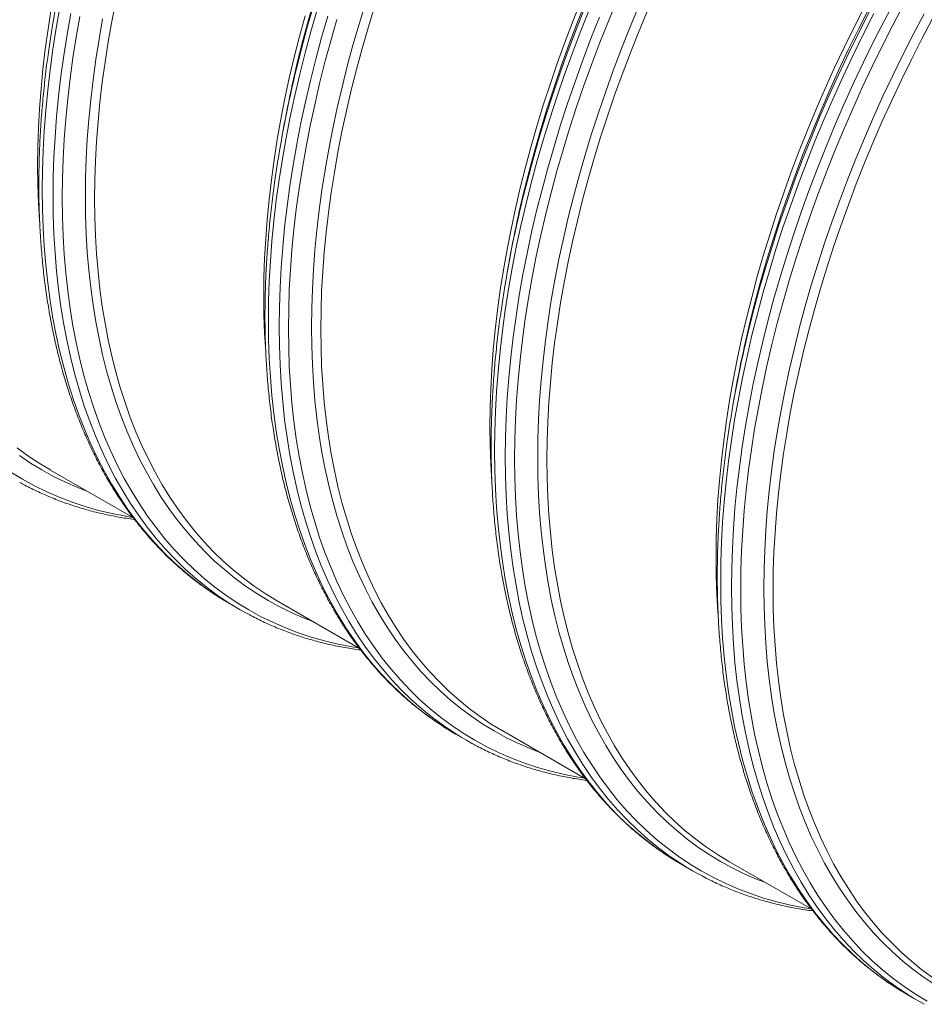
# Model space of a CAD drawing. Units: millimetres. Extents: x 5 to 415, y -10 to 292.
# Drawn here: x 322 to 343, y 172 to 195 of the extents above; entities that cross this region are included whole.
import ezdxf

# ---------------------------------------------------------------- set-up
doc = ezdxf.new("R2010")
doc.units = ezdxf.units.MM

msp = doc.modelspace()

# ---------------------------------------------------------------- linework, layer by layer
at = {"color": 7, "linetype": 'Continuous', "lineweight": 15}
for p, q in [((328.51122384, 192.0630366), (328.47058715, 191.83720232)), ((333.69667357, 189.06954019), (333.65603688, 188.84370591)), ((338.8821233, 186.07604378), (338.84148661, 185.8502095)), ((323.17219014, 184.25523295), (325.07404176, 183.15731738)), ((327.27984679, 181.19113168), (327.52747561, 181.04817861)), ((328.35763987, 181.26173654), (330.25949149, 180.16382097)), ((333.5430896, 178.26824013), (335.44494122, 177.17032456)), ((332.46529652, 178.19763527), (332.71292533, 178.0546822)), ((337.65074625, 175.20413886), (337.89837506, 175.06118579)), ((338.72853933, 175.27474372), (340.63039095, 174.17682815)), ((342.83619598, 172.21064245), (343.08382479, 172.06768938))]:
    msp.add_line(p, q, dxfattribs=at)
at = {"color": 7, "linetype": 'Continuous', "lineweight": 15, "flags": 128}
for points in [[(328.35763987, 181.26173654), (328.35682178, 181.26220889), (328.09675676, 181.42035697), (327.84376917, 181.5903464), (327.59803239, 181.7720607), (327.35971483, 181.96537532), (327.12897984, 182.17015777), (326.90598553, 182.3862677), (326.69088475, 182.61355701), (326.48382491, 182.85186993), (326.28494792, 183.10104312), (326.09439007, 183.36090581), (325.91228198, 183.6312799), (325.73874844, 183.9119801), (325.57390838, 184.20281403), (325.41787479, 184.50358237), (325.2707546, 184.81407898), (325.13264863, 185.13409106), (325.00365154, 185.46339929), (324.88385174, 185.80177799), (324.77333132, 186.14899524), (324.67216605, 186.50481308), (324.58042524, 186.86898766), (324.49817177, 187.24126937), (324.42546203, 187.62140308), (324.36234583, 188.00912827), (324.30886643, 188.4041792), (324.2650605, 188.80628513), (324.23095804, 189.21517048), (324.20658243, 189.63055501), (324.19195038, 190.05215405), (324.18707192, 190.47967864), (324.19195038, 190.91283579), (324.20658243, 191.35132863), (324.23095804, 191.79485664), (324.2650605, 192.24311585), (324.30886643, 192.69579904), (324.36234583, 193.15259597), (324.42546203, 193.61319357), (324.49817177, 194.07727617), (324.58042524, 194.54452571), (324.67216605, 195.01462196)], [(333.29735193, 183.93492204), (333.29385139, 183.98327351), (333.26947578, 184.39865805), (333.25484373, 184.82025708), (333.24996527, 185.24778167), (333.25484373, 185.68093882), (333.26947578, 186.11943166), (333.29385139, 186.56295968), (333.32795385, 187.01121888), (333.37175979, 187.46390207), (333.42523918, 187.920699), (333.48835538, 188.3812966), (333.56106513, 188.8453792), (333.64331859, 189.31262874), (333.7350594, 189.78272499), (333.83622468, 190.25534578), (333.94674509, 190.73016718), (334.06654489, 191.20686379), (334.19554198, 191.6851089), (334.33364795, 192.16457473), (334.48076815, 192.6449327), (334.63680174, 193.12585359), (334.80164179, 193.60700779), (334.97517533, 194.08806555), (335.15728343, 194.56869718), (335.34784127, 195.04857328)], [(322.92645247, 189.92191486), (322.92295193, 189.97026633), (322.89857633, 190.38565087), (322.88394428, 190.8072499), (322.87906581, 191.23477449), (322.88394428, 191.66793164), (322.89857633, 192.10642448), (322.92295193, 192.5499525), (322.95705439, 192.9982117), (323.00086033, 193.45089489), (323.05433972, 193.90769182), (323.11745592, 194.36828942), (323.19016567, 194.83237202)], [(333.5430896, 178.26824013), (333.54227151, 178.26871248), (333.28220649, 178.42686056), (333.0292189, 178.59684999), (332.78348212, 178.77856429), (332.54516456, 178.97187891), (332.31442957, 179.17666136), (332.09143526, 179.39277129), (331.87633448, 179.6200606), (331.66927464, 179.85837352), (331.47039765, 180.10754671), (331.2798398, 180.3674094), (331.09773171, 180.63778349), (330.92419817, 180.91848369), (330.75935811, 181.20931762), (330.60332452, 181.51008596), (330.45620433, 181.82058257), (330.31809836, 182.14059465), (330.18910127, 182.46990288), (330.06930147, 182.80828158), (329.95878105, 183.15549883), (329.85761578, 183.51131667), (329.76587497, 183.87549125), (329.6836215, 184.24777296), (329.61091176, 184.62790667), (329.54779556, 185.01563186), (329.49431616, 185.41068279), (329.45051022, 185.81278872), (329.41640777, 186.22167407), (329.39203216, 186.6370586), (329.37740011, 187.05865764), (329.37252165, 187.48618223), (329.37740011, 187.91933938), (329.39203216, 188.35783222), (329.41640777, 188.80136023), (329.45051022, 189.24961944), (329.49431616, 189.70230263), (329.54779556, 190.15909956), (329.61091176, 190.61969716), (329.6836215, 191.08377976), (329.76587497, 191.5510293), (329.85761578, 192.02112555), (329.95878105, 192.49374634), (330.06930147, 192.96856774), (330.18910127, 193.44526435), (330.31809836, 193.92350946), (330.45620433, 194.40297529), (330.60332452, 194.88333326)], [(338.72853933, 175.27474372), (338.72772124, 175.27521607), (338.46765622, 175.43336415), (338.21466863, 175.60335358), (337.96893185, 175.78506788), (337.73061429, 175.9783825), (337.4998793, 176.18316495), (337.27688499, 176.39927488), (337.06178421, 176.62656419), (336.85472437, 176.86487711), (336.65584737, 177.1140503), (336.46528953, 177.37391299), (336.28318143, 177.64428708), (336.10964789, 177.92498728), (335.94480784, 178.21582121), (335.78877425, 178.51658955), (335.64165406, 178.82708616), (335.50354809, 179.14709824), (335.374551, 179.47640647), (335.25475119, 179.81478517), (335.14423078, 180.16200242), (335.0430655, 180.51782026), (334.9513247, 180.88199484), (334.86907123, 181.25427655), (334.79636148, 181.63441026), (334.73324529, 182.02213545), (334.67976589, 182.41718638), (334.63595995, 182.81929231), (334.6018575, 183.22817766), (334.57748189, 183.64356219), (334.56284984, 184.06516123), (334.55797137, 184.49268582), (334.56284984, 184.92584297), (334.57748189, 185.36433581), (334.6018575, 185.80786382), (334.63595995, 186.25612303), (334.67976589, 186.70880622), (334.73324529, 187.16560315), (334.79636148, 187.62620075), (334.86907123, 188.09028335), (334.9513247, 188.55753289), (335.0430655, 189.02762914), (335.14423078, 189.50024993), (335.25475119, 189.97507133), (335.374551, 190.45176794), (335.50354809, 190.93001305), (335.64165406, 191.40947888), (335.78877425, 191.88983685), (335.94480784, 192.37075774), (336.10964789, 192.85191194), (336.28318143, 193.3329697), (336.46528953, 193.81360133), (336.65584737, 194.29347743), (336.85472437, 194.7722691)], [(338.48280166, 180.94142563), (338.47930112, 180.9897771), (338.45492551, 181.40516164), (338.44029346, 181.82676067), (338.435415, 182.25428526), (338.44029346, 182.68744241), (338.45492551, 183.12593525), (338.47930112, 183.56946326), (338.51340358, 184.01772247), (338.55720952, 184.47040566), (338.61068891, 184.92720259), (338.67380511, 185.38780019), (338.74651486, 185.85188279), (338.82876832, 186.31913233), (338.92050913, 186.78922858), (339.02167441, 187.26184937), (339.13219482, 187.73667077), (339.25199462, 188.21336738), (339.38099171, 188.69161249), (339.51909768, 189.17107832), (339.66621787, 189.65143629), (339.82225147, 190.13235718), (339.98709152, 190.61351138), (340.16062506, 191.09456914), (340.34273316, 191.57520077), (340.533291, 192.05507687), (340.73216799, 192.53386854), (340.93922783, 193.01124766), (341.15432862, 193.48688705), (341.37732292, 193.96046073), (341.60805792, 194.43164413), (341.84637547, 194.90011434)], [(328.1119022, 186.92841845), (328.10840166, 186.97676992), (328.08402606, 187.39215446), (328.06939401, 187.81375349), (328.06451554, 188.24127808), (328.06939401, 188.67443523), (328.08402606, 189.11292807), (328.10840166, 189.55645609), (328.14250412, 190.00471529), (328.18631006, 190.45739848), (328.23978945, 190.91419541), (328.30290565, 191.37479301), (328.3756154, 191.83887561), (328.45786886, 192.30612515), (328.54960967, 192.7762214), (328.65077495, 193.24884219), (328.76129536, 193.72366359), (328.88109517, 194.2003602), (329.01009226, 194.67860531)], [(343.40011835, 172.60985717), (343.15438157, 172.79157147), (342.91606402, 172.98488609), (342.68532902, 173.18966854), (342.46233472, 173.40577847), (342.24723394, 173.63306778), (342.0401741, 173.8713807), (341.8412971, 174.12055389), (341.65073926, 174.38041658), (341.46863116, 174.65079067), (341.29509762, 174.93149087), (341.13025757, 175.2223248), (340.97422398, 175.52309314), (340.82710378, 175.83358975), (340.68899782, 176.15360183), (340.56000073, 176.48291006), (340.44020092, 176.82128876), (340.32968051, 177.16850601), (340.22851523, 177.52432385), (340.13677442, 177.88849843), (340.05452096, 178.26078014), (339.98181121, 178.64091385), (339.91869501, 179.02863904), (339.86521562, 179.42368997), (339.82140968, 179.8257959), (339.78730722, 180.23468125), (339.76293162, 180.65006578), (339.74829957, 181.07166482), (339.7434211, 181.49918941), (339.74829957, 181.93234656), (339.76293162, 182.3708394), (339.78730722, 182.81436741), (339.82140968, 183.26262662), (339.86521562, 183.71530981), (339.91869501, 184.17210674), (339.98181121, 184.63270434), (340.05452096, 185.09678694), (340.13677442, 185.56403648), (340.22851523, 186.03413273), (340.32968051, 186.50675352), (340.44020092, 186.98157492), (340.56000073, 187.45827153), (340.68899782, 187.93651664), (340.82710378, 188.41598247), (340.97422398, 188.89634044), (341.13025757, 189.37726133), (341.29509762, 189.85841553), (341.46863116, 190.33947329), (341.65073926, 190.82010492), (341.8412971, 191.29998102), (342.0401741, 191.77877269), (342.24723394, 192.25615181), (342.46233472, 192.7317912), (342.68532902, 193.20536488), (342.91606402, 193.67654828), (343.15438157, 194.14501849), (343.40011835, 194.61045444)], [(323.17219014, 184.25523295), (323.17137205, 184.2557053), (322.91130703, 184.41385338), (322.65831944, 184.58384281), (322.41258266, 184.76555711)], [(327.27984679, 181.19113168), (327.27900432, 181.19161811), (327.16159442, 181.26097268)], [(327.65211655, 180.97793459), (327.52663313, 181.04866504), (327.40922324, 181.1180196)], [(332.46529652, 178.19763527), (332.46445405, 178.1981217), (332.34704415, 178.26747627)], [(332.83756628, 177.98443818), (332.71208286, 178.05516863), (332.59467297, 178.12452319)], [(337.65074625, 175.20413886), (337.64990378, 175.20462529), (337.53249388, 175.27397986)], [(338.02301601, 174.99094177), (337.89753259, 175.06167222), (337.78012269, 175.13102678)], [(342.83619598, 172.21064245), (342.8353535, 172.21112888), (342.71794361, 172.28048345)], [(343.20846574, 171.99744536), (343.08298232, 172.06817581), (342.96557242, 172.13753037)]]:
    msp.add_lwpolyline(points, dxfattribs=at)
at = {"color": 8, "linetype": 'Continuous', "lineweight": 15, "flags": 128}
for points in [[(328.71917593, 193.09864888), (328.73057864, 193.14991529), (328.84162577, 193.62699959), (328.96199651, 194.10596802), (329.09160837, 194.58649233), (329.23037252, 195.06824319)], [(334.38228728, 177.78378162), (334.17420464, 177.86497018), (333.89266013, 177.98755813), (333.6176754, 178.12234583), (333.3494389, 178.26924091), (333.08813447, 178.42814268), (332.8339412, 178.59894225), (332.58703329, 178.78152255), (332.34757997, 178.97575846), (332.11574535, 179.18151686), (331.8916883, 179.39865672), (331.6755624, 179.62702924), (331.46751576, 179.8664779), (331.26769096, 180.11683859), (331.07622497, 180.37793973), (330.89324899, 180.64960236), (330.71888842, 180.93164032), (330.55326278, 181.2238603), (330.39648557, 181.52606202), (330.24866423, 181.83803839), (330.10990009, 182.15957557), (329.98028823, 182.49045321), (329.85991748, 182.83044455), (329.74887036, 183.17931656), (329.64722295, 183.53683014), (329.55504492, 183.90274029), (329.47239946, 184.27679621), (329.39934319, 184.65874155), (329.3359262, 185.04831455), (329.28219193, 185.4452482), (329.23817723, 185.84927048), (329.20391224, 186.26010448), (329.17942047, 186.67746864), (329.16471869, 187.10107692), (329.15981697, 187.530639), (329.16471869, 187.96586047), (329.17942047, 188.40644307), (329.20391224, 188.85208483), (329.23817723, 189.30248034), (329.28219193, 189.75732091), (329.3359262, 190.21629483), (329.39934319, 190.67908753), (329.47239946, 191.14538184), (329.55504492, 191.61485819), (329.64722295, 192.08719481), (329.74887036, 192.562068), (329.85991748, 193.03915229), (329.98028823, 193.51812072), (330.10990009, 193.99864503), (330.24866423, 194.4803959), (330.39648557, 194.96304314)], [(340.61002203, 174.18858688), (340.4612299, 174.21279861), (340.14358476, 174.27451717), (339.83160436, 174.34902375), (339.52550251, 174.4362673), (339.22548901, 174.53618803), (338.93176946, 174.64871745), (338.64454518, 174.77377845), (338.364013, 174.91128531), (338.0903652, 175.0611438), (337.82378931, 175.2232512), (337.56446803, 175.39749641), (337.31257909, 175.58376003), (337.06829513, 175.78191438), (336.83178355, 175.99182368), (336.60320646, 176.21334404), (336.38272051, 176.44632367), (336.17047681, 176.69060288), (335.96662082, 176.94601425), (335.77129226, 177.21238275), (335.58462499, 177.48952581), (335.40674694, 177.7772535), (335.23778002, 178.07536862), (335.07784004, 178.38366686), (334.92703661, 178.70193692), (334.78547309, 179.02996068), (334.65324648, 179.36751333), (334.53044742, 179.71436353), (334.41716007, 180.07027356), (334.31346207, 180.43499949), (334.21942448, 180.80829138), (334.13511175, 181.18989337), (334.06058167, 181.57954394), (333.99588533, 181.97697604), (333.94106705, 182.3819173), (333.8961644, 182.79409017), (333.86120817, 183.21321219), (333.83622231, 183.63899611), (333.82122393, 184.07115011), (333.81622334, 184.50937802), (333.82122393, 184.9533795), (333.83622231, 185.40285025), (333.86120817, 185.85748223), (333.8961644, 186.31696386), (333.94106705, 186.78098022), (333.99588533, 187.24921331), (334.06058167, 187.72134223), (334.13511175, 188.1970434), (334.21942448, 188.67599079), (334.31346207, 189.15785616), (334.41716007, 189.64230927), (334.53044742, 190.12901809), (334.65324648, 190.61764906), (334.78547309, 191.1078673), (334.92703661, 191.59933683), (335.07784004, 192.09172083), (335.23778002, 192.58468183), (335.40674694, 193.077882), (335.58462499, 193.57098331), (335.77129226, 194.06364782), (335.96662082, 194.55553788), (336.17047681, 195.04631637)], [(333.90462566, 190.10515247), (333.91602837, 190.15641888), (334.0270755, 190.63350318), (334.14744624, 191.11247161), (334.2770581, 191.59299592), (334.41582225, 192.07474678), (334.56364358, 192.55739402), (334.72042079, 193.04060687), (334.88604644, 193.52405414), (335.060407, 194.00740451), (335.24338298, 194.49032672), (335.43484898, 194.9724898)], [(342.96557242, 172.13753037), (342.81516702, 172.23103691), (342.55464006, 172.40609225), (342.30158, 172.59322188), (342.05616027, 172.79229753), (341.81854906, 173.00318277), (341.58890923, 173.22573306), (341.36739816, 173.4597959), (341.15416766, 173.70521085), (340.94936387, 173.96180973), (340.75312715, 174.22941667), (340.56559199, 174.50784827), (340.38688693, 174.79691372), (340.21713442, 175.09641488), (340.05645082, 175.40614651), (339.90494625, 175.72589633), (339.76272454, 176.05544519), (339.62988317, 176.39456725), (339.50651317, 176.74303008), (339.3926991, 177.10059487), (339.28851897, 177.46701655), (339.19404416, 177.84204401), (339.10933944, 178.22542021), (339.03446284, 178.61688241), (338.9694657, 179.01616232), (338.91439254, 179.42298629), (338.86928113, 179.83707552), (338.83416238, 180.25814619), (338.80906034, 180.68590973), (338.79399224, 181.12007298), (338.78896839, 181.56033837), (338.79399224, 182.00640418), (338.80906034, 182.45796468), (338.83416238, 182.91471042), (338.86928113, 183.37632834), (338.91439254, 183.84250209), (338.9694657, 184.31291217), (339.03446284, 184.78723619), (339.10933944, 185.26514907), (339.19404416, 185.74632326), (339.28851897, 186.23042901), (339.3926991, 186.71713452), (339.50651317, 187.20610623), (339.62988317, 187.69700903), (339.76272454, 188.18950647), (339.90494625, 188.68326102), (340.05645082, 189.1779343), (340.21713442, 189.67318726), (340.38688693, 190.1686805), (340.56559199, 190.66407442), (340.75312715, 191.1590295), (340.94936387, 191.65320654), (341.15416766, 192.14626684), (341.36739816, 192.63787249), (341.58890923, 193.12768656), (341.81854906, 193.61537337), (342.05616027, 194.10059866), (342.30158, 194.5830299), (342.55464006, 195.06233646)], [(343.27581493, 172.06764739), (343.00923904, 172.22975479), (342.74991776, 172.404), (342.49802882, 172.59026362), (342.25374486, 172.78841797), (342.01723328, 172.99832727), (341.78865619, 173.21984763), (341.56817024, 173.45282726), (341.35592654, 173.69710647), (341.15207055, 173.95251784), (340.95674199, 174.21888634), (340.77007472, 174.4960294), (340.59219667, 174.78375709), (340.42322975, 175.08187221), (340.26328977, 175.39017045), (340.11248634, 175.70844051), (339.97092282, 176.03646427), (339.83869621, 176.37401692), (339.71589715, 176.72086712), (339.6026098, 177.07677715), (339.49891179, 177.44150308), (339.4048742, 177.81479497), (339.32056148, 178.19639696), (339.2460314, 178.58604753), (339.18133505, 178.98347963), (339.12651677, 179.38842089), (339.08161413, 179.80059376), (339.0466579, 180.21971578), (339.02167203, 180.6454997), (339.00667366, 181.0776537), (339.00167306, 181.51588161), (339.00667366, 181.95988309), (339.02167203, 182.40935384), (339.0466579, 182.86398582), (339.08161413, 183.32346745), (339.12651677, 183.78748381), (339.18133505, 184.2557169), (339.2460314, 184.72784582), (339.32056148, 185.20354699), (339.4048742, 185.68249438), (339.49891179, 186.16435975), (339.6026098, 186.64881286), (339.71589715, 187.13552168), (339.83869621, 187.62415265), (339.97092282, 188.11437089), (340.11248634, 188.60584042), (340.26328977, 189.09822442), (340.42322975, 189.59118542), (340.59219667, 190.08438559), (340.77007472, 190.5774869), (340.95674199, 191.07015141), (341.15207055, 191.56204147), (341.35592654, 192.05281996), (341.56817024, 192.54215053), (341.78865619, 193.02969781), (342.01723328, 193.51512767), (342.25374486, 193.99810742), (342.49802882, 194.47830604), (342.74991776, 194.95539443)], [(327.16159442, 181.26097268), (327.01118902, 181.35447921), (326.75066206, 181.52953456), (326.497602, 181.71666418), (326.25218227, 181.91573983), (326.01457106, 182.12662507), (325.78493123, 182.34917537), (325.56342016, 182.5832382), (325.35018966, 182.82865315), (325.14538587, 183.08525203), (324.94914915, 183.35285897), (324.76161399, 183.63129058), (324.58290892, 183.92035602), (324.41315642, 184.21985718), (324.25247282, 184.52958881), (324.10096825, 184.84933863), (323.95874654, 185.1788875), (323.82590517, 185.51800955), (323.70253517, 185.86647238), (323.5887211, 186.22403717), (323.48454097, 186.59045885), (323.39006616, 186.96548631), (323.30536143, 187.34886251), (323.23048484, 187.74032471), (323.16548769, 188.13960462), (323.11041454, 188.5464286), (323.06530313, 188.96051782), (323.03018437, 189.38158849), (323.00508234, 189.80935203), (322.99001424, 190.24351528), (322.98499039, 190.68378067), (322.99001424, 191.12984648), (323.00508234, 191.58140699), (323.03018437, 192.03815272), (323.06530313, 192.49977064), (323.11041454, 192.96594439), (323.16548769, 193.43635448), (323.23048484, 193.91067849), (323.30536143, 194.38859137), (323.39006616, 194.86976557)], [(327.40922324, 181.1180196), (327.25881783, 181.21152614), (326.99829088, 181.38658148), (326.74523081, 181.57371111), (326.49981108, 181.77278676), (326.26219988, 181.983672), (326.03256005, 182.20622229), (325.81104898, 182.44028513), (325.59781848, 182.68570008), (325.39301469, 182.94229896), (325.19677797, 183.2099059), (325.00924281, 183.48833751), (324.83053774, 183.77740295), (324.66078524, 184.07690411), (324.50010164, 184.38663574), (324.34859706, 184.70638556), (324.20637536, 185.03593442), (324.07353398, 185.37505648), (323.95016399, 185.72351931), (323.83634992, 186.0810841), (323.73216978, 186.44750578), (323.63769498, 186.82253324), (323.55299025, 187.20590944), (323.47811366, 187.59737164), (323.41311651, 187.99665155), (323.35804336, 188.40347552), (323.31293195, 188.81756475), (323.27781319, 189.23863542), (323.25271116, 189.66639896), (323.23764305, 190.10056221), (323.2326192, 190.5408276), (323.23764305, 190.98689341), (323.25271116, 191.43845391), (323.27781319, 191.89519965), (323.31293195, 192.35681757), (323.35804336, 192.82299132), (323.41311651, 193.2934014), (323.47811366, 193.76772542), (323.55299025, 194.2456383), (323.63769498, 194.72681249)], [(332.34704415, 178.26747627), (332.19663875, 178.3609828), (331.93611179, 178.53603815), (331.68305173, 178.72316777), (331.437632, 178.92224342), (331.20002079, 179.13312866), (330.97038096, 179.35567896), (330.74886989, 179.58974179), (330.53563939, 179.83515674), (330.3308356, 180.09175562), (330.13459888, 180.35936256), (329.94706372, 180.63779417), (329.76835865, 180.92685961), (329.59860615, 181.22636077), (329.43792255, 181.5360924), (329.28641798, 181.85584222), (329.14419627, 182.18539109), (329.0113549, 182.52451314), (328.8879849, 182.87297597), (328.77417083, 183.23054076), (328.66999069, 183.59696244), (328.57551589, 183.9719899), (328.49081116, 184.3553661), (328.41593457, 184.7468283), (328.35093742, 185.14610821), (328.29586427, 185.55293219), (328.25075286, 185.96702141), (328.2156341, 186.38809208), (328.19053207, 186.81585562), (328.17546397, 187.25001887), (328.17044012, 187.69028426), (328.17546397, 188.13635007), (328.19053207, 188.58791058), (328.2156341, 189.04465631), (328.25075286, 189.50627423), (328.29586427, 189.97244798), (328.35093742, 190.44285807), (328.41593457, 190.91718208), (328.49081116, 191.39509496), (328.57551589, 191.87626916), (328.66999069, 192.3603749), (328.77417083, 192.84708041), (328.8879849, 193.33605212), (329.0113549, 193.82695492), (329.14419627, 194.31945236), (329.28641798, 194.81320692)], [(328.78035636, 193.31892156), (328.80765449, 193.43271613), (328.93045355, 193.9213471), (329.06268016, 194.41156534), (329.20424368, 194.90303487)], [(337.53249388, 175.27397986), (337.38208848, 175.36748639), (337.12156152, 175.54254174), (336.86850146, 175.72967136), (336.62308172, 175.92874701), (336.38547052, 176.13963225), (336.15583069, 176.36218255), (335.93431962, 176.59624538), (335.72108912, 176.84166033), (335.51628533, 177.09825921), (335.32004861, 177.36586615), (335.13251345, 177.64429776), (334.95380838, 177.9333632), (334.78405588, 178.23286436), (334.62337228, 178.54259599), (334.47186771, 178.86234581), (334.329646, 179.19189468), (334.19680462, 179.53101673), (334.07343463, 179.87947956), (333.95962056, 180.23704435), (333.85544042, 180.60346603), (333.76096562, 180.97849349), (333.67626089, 181.36186969), (333.6013843, 181.75333189), (333.53638715, 182.1526118), (333.481314, 182.55943578), (333.43620259, 182.973525), (333.40108383, 183.39459567), (333.3759818, 183.82235921), (333.3609137, 184.25652246), (333.35588985, 184.69678785), (333.3609137, 185.14285366), (333.3759818, 185.59441417), (333.40108383, 186.0511599), (333.43620259, 186.51277782), (333.481314, 186.97895157), (333.53638715, 187.44936166), (333.6013843, 187.92368567), (333.67626089, 188.40159855), (333.76096562, 188.88277275), (333.85544042, 189.36687849), (333.95962056, 189.853584), (334.07343463, 190.34255571), (334.19680462, 190.83345851), (334.329646, 191.32595595), (334.47186771, 191.81971051), (334.62337228, 192.31438378), (334.78405588, 192.80963674), (334.95380838, 193.30512998), (335.13251345, 193.8005239), (335.32004861, 194.29547899), (335.51628533, 194.78965602)], [(333.96580609, 190.32542515), (333.99310422, 190.43921972), (334.11590328, 190.92785069), (334.24812988, 191.41806893), (334.38969341, 191.90953846), (334.54049684, 192.40192245), (334.70043682, 192.89488346), (334.86940374, 193.38808363), (335.04728178, 193.88118494), (335.23394906, 194.37384945), (335.42927762, 194.8657395)], [(339.567737, 174.79028521), (339.35965437, 174.87147377), (339.07810986, 174.99406172), (338.80312513, 175.12884942), (338.53488863, 175.2757445), (338.2735842, 175.43464627), (338.01939093, 175.60544584), (337.77248302, 175.78802614), (337.5330297, 175.98226205), (337.30119508, 176.18802045), (337.07713803, 176.40516031), (336.86101213, 176.63353283), (336.65296549, 176.87298149), (336.45314069, 177.12334218), (336.26167469, 177.38444332), (336.07869871, 177.65610595), (335.90433815, 177.93814391), (335.73871251, 178.23036389), (335.5819353, 178.53256561), (335.43411396, 178.84454198), (335.29534981, 179.16607916), (335.16573795, 179.4969568), (335.04536721, 179.83694814), (334.93432008, 180.18582015), (334.83267268, 180.54333373), (334.74049465, 180.90924388), (334.65784919, 181.2832998), (334.58479292, 181.66524514), (334.52137593, 182.05481814), (334.46764166, 182.45175179), (334.42362696, 182.85577407), (334.38936197, 183.26660807), (334.3648702, 183.68397223), (334.35016841, 184.10758051), (334.3452667, 184.53714259), (334.35016841, 184.97236406), (334.3648702, 185.41294666), (334.38936197, 185.85858842), (334.42362696, 186.30898393), (334.46764166, 186.7638245), (334.52137593, 187.22279842), (334.58479292, 187.68559112), (334.65784919, 188.15188543), (334.74049465, 188.62136178), (334.83267268, 189.0936984), (334.93432008, 189.56857159), (335.04536721, 190.04565588), (335.16573795, 190.52462431), (335.29534981, 191.00514862), (335.43411396, 191.48689949), (335.5819353, 191.96954673), (335.73871251, 192.45275957), (335.90433815, 192.93620685), (336.07869871, 193.41955722), (336.26167469, 193.90247943), (336.45314069, 194.3846425), (336.65296549, 194.86571599)], [(342.71794361, 172.28048345), (342.5675382, 172.37398998), (342.30701125, 172.54904533), (342.05395119, 172.73617495), (341.80853145, 172.9352506), (341.57092025, 173.14613584), (341.34128042, 173.36868614), (341.11976935, 173.60274897), (340.90653885, 173.84816392), (340.70173506, 174.1047628), (340.50549834, 174.37236974), (340.31796318, 174.65080135), (340.13925811, 174.93986679), (339.96950561, 175.23936795), (339.80882201, 175.54909958), (339.65731744, 175.8688494), (339.51509573, 176.19839827), (339.38225435, 176.53752032), (339.25888436, 176.88598315), (339.14507029, 177.24354794), (339.04089015, 177.60996962), (338.94641535, 177.98499708), (338.86171062, 178.36837328), (338.78683403, 178.75983548), (338.72183688, 179.15911539), (338.66676373, 179.56593937), (338.62165232, 179.98002859), (338.58653356, 180.40109926), (338.56143153, 180.8288628), (338.54636342, 181.26302605), (338.54133957, 181.70329144), (338.54636342, 182.14935725), (338.56143153, 182.60091776), (338.58653356, 183.05766349), (338.62165232, 183.51928141), (338.66676373, 183.98545516), (338.72183688, 184.45586525), (338.78683403, 184.93018926), (338.86171062, 185.40810214), (338.94641535, 185.88927634), (339.04089015, 186.37338208), (339.14507029, 186.86008759), (339.25888436, 187.3490593), (339.38225435, 187.8399621), (339.51509573, 188.33245954), (339.65731744, 188.8262141), (339.80882201, 189.32088737), (339.96950561, 189.81614033), (340.13925811, 190.31163357), (340.31796318, 190.80702749), (340.50549834, 191.30198258), (340.70173506, 191.79615961), (340.90653885, 192.28921992), (341.11976935, 192.78082556), (341.34128042, 193.27063964), (341.57092025, 193.75832644), (341.80853145, 194.24355174), (342.05395119, 194.72598298)], [(339.09007539, 187.11165606), (339.1014781, 187.16292247), (339.21252523, 187.64000677), (339.33289597, 188.1189752), (339.46250783, 188.59949951), (339.60127198, 189.08125037), (339.74909331, 189.56389761), (339.90587052, 190.04711046), (340.07149617, 190.53055773), (340.24585673, 191.0139081), (340.42883271, 191.49683031), (340.62029871, 191.97899339), (340.8201235, 192.46006687), (341.02817014, 192.93972107), (341.24429605, 193.41762725), (341.46835309, 193.89345787), (341.70018772, 194.36688683), (341.93964104, 194.83758966)], [(339.15125582, 187.33192874), (339.17855395, 187.44572331), (339.30135301, 187.93435428), (339.43357961, 188.42457252), (339.57514314, 188.91604205), (339.72594657, 189.40842604), (339.88588655, 189.90138705), (340.05485346, 190.39458722), (340.23273151, 190.88768853), (340.41939879, 191.38035304), (340.61472735, 191.87224309), (340.81858334, 192.36302159), (341.03082704, 192.85235216), (341.25131299, 193.33989944), (341.47989008, 193.8253293), (341.71640166, 194.30830904), (341.96068562, 194.78850766)], [(330.23912257, 180.1755797), (330.09033045, 180.19979143), (329.7726853, 180.26150999), (329.4607049, 180.33601657), (329.15460305, 180.42326012), (328.85458955, 180.52318085), (328.56087001, 180.63571027), (328.27364572, 180.76077127), (327.99311355, 180.89827813), (327.71946574, 181.04813662), (327.45288985, 181.21024402), (327.19356857, 181.38448923), (326.94167964, 181.57075285), (326.69739567, 181.7689072), (326.4608841, 181.9788165), (326.23230701, 182.20033686), (326.01182106, 182.43331649), (325.79957736, 182.6775957), (325.59572137, 182.93300707), (325.4003928, 183.19937557), (325.21372553, 183.47651863), (325.03584748, 183.76424632), (324.86688057, 184.06236144), (324.70694059, 184.37065968), (324.55613716, 184.68892974), (324.41457363, 185.0169535), (324.28234703, 185.35450615), (324.15954797, 185.70135635), (324.04626061, 186.05726638), (323.94256261, 186.42199231), (323.84852502, 186.7952842), (323.76421229, 187.17688619), (323.68968222, 187.56653676), (323.62498587, 187.96396886), (323.57016759, 188.36891012), (323.52526494, 188.78108299), (323.49030871, 189.20020501), (323.46532285, 189.62598893), (323.45032448, 190.05814293), (323.44532388, 190.49637084), (323.45032448, 190.94037232), (323.46532285, 191.38984307), (323.49030871, 191.84447505), (323.52526494, 192.30395668), (323.57016759, 192.76797304), (323.62498587, 193.23620613), (323.68968222, 193.70833505), (323.76421229, 194.18403622), (323.84852502, 194.66298361)], [(329.19683755, 180.77727803), (328.98875491, 180.85846659), (328.7072104, 180.98105454), (328.43222567, 181.11584224), (328.16398917, 181.26273732), (327.90268474, 181.42163909), (327.64849147, 181.59243866), (327.40158357, 181.77501896), (327.16213025, 181.96925487), (326.93029562, 182.17501327), (326.70623858, 182.39215313), (326.49011267, 182.62052565), (326.28206603, 182.85997431), (326.08224124, 183.110335), (325.89077524, 183.37143614), (325.70779926, 183.64309877), (325.5334387, 183.92513673), (325.36781305, 184.21735671), (325.21103584, 184.51955843), (325.06321451, 184.8315348), (324.92445036, 185.15307198), (324.7948385, 185.48394962), (324.67446776, 185.82394096), (324.56342063, 186.17281297), (324.46177322, 186.53032655), (324.3695952, 186.8962367), (324.28694973, 187.27029262), (324.21389347, 187.65223796), (324.15047647, 188.04181096), (324.0967422, 188.43874461), (324.0527275, 188.84276689), (324.01846251, 189.25360089), (323.99397074, 189.67096505), (323.97926896, 190.09457333), (323.97436724, 190.52413541), (323.97926896, 190.95935688), (323.99397074, 191.39993948), (324.01846251, 191.84558124), (324.0527275, 192.29597675), (324.0967422, 192.75081732), (324.15047647, 193.20979124), (324.21389347, 193.67258394), (324.28694973, 194.13887825), (324.3695952, 194.6083546)], [(332.59467297, 178.12452319), (332.44426756, 178.21802973), (332.18374061, 178.39308507), (331.93068054, 178.5802147), (331.68526081, 178.77929035), (331.44764961, 178.99017559), (331.21800978, 179.21272588), (330.99649871, 179.44678872), (330.78326821, 179.69220367), (330.57846442, 179.94880255), (330.3822277, 180.21640949), (330.19469254, 180.49484109), (330.01598747, 180.78390654), (329.84623496, 181.0834077), (329.68555136, 181.39313933), (329.53404679, 181.71288915), (329.39182508, 182.04243801), (329.25898371, 182.38156007), (329.13561371, 182.7300229), (329.02179965, 183.08758769), (328.91761951, 183.45400937), (328.8231447, 183.82903683), (328.73843998, 184.21241303), (328.66356338, 184.60387523), (328.59856624, 185.00315514), (328.54349309, 185.40997911), (328.49838167, 185.82406834), (328.46326292, 186.24513901), (328.43816089, 186.67290255), (328.42309278, 187.1070658), (328.41806893, 187.54733119), (328.42309278, 187.993397), (328.43816089, 188.4449575), (328.46326292, 188.90170324), (328.49838167, 189.36332116), (328.54349309, 189.82949491), (328.59856624, 190.29990499), (328.66356338, 190.77422901), (328.73843998, 191.25214189), (328.8231447, 191.73331608), (328.91761951, 192.21742183), (329.02179965, 192.70412734), (329.13561371, 193.19309905), (329.25898371, 193.68400185), (329.39182508, 194.17649929), (329.53404679, 194.67025384)], [(335.4245723, 177.18208329), (335.27578018, 177.20629502), (334.95813503, 177.26801358), (334.64615463, 177.34252016), (334.34005278, 177.42976371), (334.04003928, 177.52968444), (333.74631974, 177.64221386), (333.45909545, 177.76727486), (333.17856327, 177.90478172), (332.90491547, 178.05464021), (332.63833958, 178.21674761), (332.3790183, 178.39099282), (332.12712937, 178.57725644), (331.8828454, 178.77541079), (331.64633383, 178.98532009), (331.41775674, 179.20684045), (331.19727079, 179.43982008), (330.98502709, 179.68409929), (330.7811711, 179.93951066), (330.58584253, 180.20587916), (330.39917526, 180.48302222), (330.22129721, 180.77074991), (330.05233029, 181.06886503), (329.89239032, 181.37716327), (329.74158689, 181.69543333), (329.60002336, 182.02345709), (329.46779675, 182.36100974), (329.3449977, 182.70785994), (329.23171034, 183.06376997), (329.12801234, 183.4284959), (329.03397475, 183.80178779), (328.94966202, 184.18338978), (328.87513195, 184.57304035), (328.8104356, 184.97047245), (328.75561732, 185.37541371), (328.71071467, 185.78758658), (328.67575844, 186.2067086), (328.65077258, 186.63249252), (328.63577421, 187.06464652), (328.63077361, 187.50287443), (328.63577421, 187.94687591), (328.65077258, 188.39634666), (328.67575844, 188.85097864), (328.71071467, 189.31046027), (328.75561732, 189.77447663), (328.8104356, 190.24270972), (328.87513195, 190.71483864), (328.94966202, 191.19053981), (329.03397475, 191.6694872), (329.12801234, 192.15135257), (329.23171034, 192.63580568), (329.3449977, 193.1225145), (329.46779675, 193.61114547), (329.60002336, 194.10136371), (329.74158689, 194.59283324)], [(337.78012269, 175.13102678), (337.62971729, 175.22453332), (337.36919033, 175.39958866), (337.11613027, 175.58671829), (336.87071054, 175.78579394), (336.63309934, 175.99667918), (336.40345951, 176.21922947), (336.18194844, 176.45329231), (335.96871794, 176.69870726), (335.76391414, 176.95530614), (335.56767742, 177.22291308), (335.38014227, 177.50134468), (335.2014372, 177.79041013), (335.03168469, 178.08991129), (334.87100109, 178.39964292), (334.71949652, 178.71939274), (334.57727481, 179.0489416), (334.44443344, 179.38806366), (334.32106344, 179.73652649), (334.20724938, 180.09409128), (334.10306924, 180.46051296), (334.00859443, 180.83554042), (333.92388971, 181.21891662), (333.84901311, 181.61037882), (333.78401597, 182.00965873), (333.72894282, 182.4164827), (333.6838314, 182.83057193), (333.64871265, 183.2516426), (333.62361061, 183.67940614), (333.60854251, 184.11356939), (333.60351866, 184.55383478), (333.60854251, 184.99990059), (333.62361061, 185.45146109), (333.64871265, 185.90820683), (333.6838314, 186.36982475), (333.72894282, 186.8359985), (333.78401597, 187.30640858), (333.84901311, 187.7807326), (333.92388971, 188.25864548), (334.00859443, 188.73981967), (334.10306924, 189.22392542), (334.20724938, 189.71063093), (334.32106344, 190.19960264), (334.44443344, 190.69050544), (334.57727481, 191.18300288), (334.71949652, 191.67675743), (334.87100109, 192.17143071), (335.03168469, 192.66668367), (335.2014372, 193.16217691), (335.38014227, 193.65757083), (335.56767742, 194.15252592), (335.76391414, 194.64670295)], [(343.45903393, 172.44114986), (343.20484066, 172.61194943), (342.95793275, 172.79452973), (342.71847943, 172.98876564), (342.48664481, 173.19452404), (342.26258776, 173.4116639), (342.04646186, 173.64003642), (341.83841522, 173.87948508), (341.63859042, 174.12984577), (341.44712442, 174.39094691), (341.26414844, 174.66260954), (341.08978788, 174.9446475), (340.92416224, 175.23686748), (340.76738503, 175.5390692), (340.61956369, 175.85104557), (340.48079954, 176.17258275), (340.35118768, 176.50346039), (340.23081694, 176.84345173), (340.11976981, 177.19232374), (340.01812241, 177.54983732), (339.92594438, 177.91574747), (339.84329892, 178.28980339), (339.77024265, 178.67174873), (339.70682566, 179.06132173), (339.65309139, 179.45825538), (339.60907668, 179.86227766), (339.5748117, 180.27311166), (339.55031993, 180.69047582), (339.53561814, 181.1140841), (339.53071643, 181.54364618), (339.53561814, 181.97886765), (339.55031993, 182.41945025), (339.5748117, 182.86509201), (339.60907668, 183.31548752), (339.65309139, 183.77032809), (339.70682566, 184.22930201), (339.77024265, 184.69209471), (339.84329892, 185.15838902), (339.92594438, 185.62786537), (340.01812241, 186.10020199), (340.11976981, 186.57507518), (340.23081694, 187.05215947), (340.35118768, 187.5311279), (340.48079954, 188.01165221), (340.61956369, 188.49340308), (340.76738503, 188.97605032), (340.92416224, 189.45926316), (341.08978788, 189.94271044), (341.26414844, 190.42606081), (341.44712442, 190.90898302), (341.63859042, 191.39114609), (341.83841522, 191.87221958), (342.04646186, 192.35187377), (342.26258776, 192.82977995), (342.48664481, 193.30561057), (342.71847943, 193.77903953), (342.95793275, 194.24974236), (343.20484066, 194.71739646)], [(324.01138782, 183.77077444), (323.80330518, 183.851963), (323.52176067, 183.97455095), (323.24677594, 184.10933865), (322.97853944, 184.25623373), (322.71723501, 184.4151355), (322.46304174, 184.58593507)], [(325.05367284, 183.16907611), (324.90488072, 183.19328784), (324.58723557, 183.2550064), (324.27525517, 183.32951298), (323.96915332, 183.41675653), (323.66913982, 183.51667726), (323.37542028, 183.62920668), (323.08819599, 183.75426768), (322.80766382, 183.89177454), (322.53401601, 184.04163303), (322.26744012, 184.20374043)]]:
    msp.add_lwpolyline(points, dxfattribs=at)
at = {"color": 7, "linetype": 'Continuous', "lineweight": 15}
for centre, radius, start, end in [((349.38965343, 190.14786907), 26.52113545, 166.559285493, 171.994857847), ((354.57510316, 187.15437266), 26.52113545, 166.559285493, 171.994857847), ((354.52509583, 187.37810694), 26.43236845, 167.501042816, 169.79083645), ((359.76055289, 184.16087625), 26.52113545, 166.559285493, 171.994857847), ((359.71054556, 184.38461053), 26.43236845, 167.501042816, 169.79083645), ((364.94600262, 181.16737984), 26.52113545, 166.559285493, 171.994857847), ((364.89599529, 181.39111412), 26.43236845, 167.501042816, 169.79083645)]:
    msp.add_arc(centre, radius, start, end, dxfattribs=at)
for points, knots in [([(323.12643891, 193.83719695), (323.11547994, 193.75722049), (323.09268444, 193.59086323), (323.06172306, 193.33949946), (323.03269191, 193.0828397), (323.00670368, 192.82741806), (322.98367857, 192.57325461), (322.96364554, 192.32040905), (322.94660366, 192.06893021), (322.9325593, 191.81886953), (322.92151616, 191.57027745), (322.91347792, 191.32320437), (322.90844753, 191.07770041), (322.90642739, 190.83381544), (322.90741933, 190.59159908), (322.91142456, 190.35110067), (322.91844374, 190.11236931), (322.92847689, 189.87545382), (322.94152345, 189.6404028), (322.95758223, 189.40726473), (322.9766514, 189.17608778), (322.99872851, 188.94691982), (323.0238105, 188.71980829), (323.05189364, 188.49480033), (323.08297357, 188.27194281), (323.11704525, 188.05128224), (323.15410297, 187.83286485), (323.19414036, 187.61673653), (323.23715034, 187.40294282), (323.28312511, 187.19152894), (323.33205617, 186.98253971), (323.38393429, 186.77601962), (323.43874948, 186.57201274), (323.49649102, 186.37056274), (323.5571474, 186.17171287), (323.62070634, 185.97550592), (323.68715478, 185.78198421), (323.75647885, 185.59118957), (323.82866389, 185.4031633), (323.90369442, 185.21794613), (323.98155416, 185.03557821), (324.062226, 184.85609908), (324.14569206, 184.6795476), (324.23193361, 184.50596195), (324.32093117, 184.33537955), (324.41266448, 184.16783709), (324.5071125, 184.0033704), (324.6042535, 183.84201451), (324.704065, 183.68380354), (324.8065239, 183.52877071), (324.91160643, 183.37694829), (325.01928824, 183.22836759), (325.12954444, 183.08305892), (325.24234963, 182.9410516), (325.35767798, 182.80237392), (325.47550323, 182.66705318), (325.59579879, 182.53511563), (325.71853777, 182.40658656), (325.84369302, 182.28149027), (325.97123718, 182.15985006), (326.10114278, 182.04168843), (326.233382, 181.92702661), (326.36792773, 181.81588639), (326.50474973, 181.7082835), (326.64382916, 181.60425249), (326.78510427, 181.50375435), (326.92867313, 181.40702114), (327.05318624, 181.32671814), (327.13069078, 181.28012221), (327.15881546, 181.26321358)], [0, 0, 0, 0, 0.0139731467, 0.029065232, 0.0441580686, 0.0592516462, 0.0743459509, 0.0894409651, 0.1045366668, 0.1196330298, 0.1347300226, 0.1498276088, 0.164925746, 0.1800243857, 0.195123473, 0.2102229458, 0.2253227343, 0.2404227609, 0.2555229391, 0.2706231625, 0.2857233, 0.300823233, 0.3159228317, 0.3310219555, 0.3461204516, 0.3612181551, 0.3763148884, 0.3914104612, 0.4065046698, 0.4215972973, 0.4366881135, 0.451776875, 0.4668633254, 0.4819471959, 0.4970282057, 0.5121060631, 0.5271804663, 0.5422511053, 0.5573176627, 0.5723798166, 0.5874372419, 0.6024896135, 0.6175366091, 0.6325779119, 0.6476132147, 0.6626422233, 0.6776646604, 0.69268027, 0.7076888218, 0.7226901154, 0.7376839848, 0.7526703028, 0.7676489851, 0.7826199945, 0.7975833441, 0.8125391009, 0.827487388, 0.8424283866, 0.8573623374, 0.8722895411, 0.8872103574, 0.9021252044, 0.9170345559, 0.9319389384, 0.9468389271, 0.9617351409, 0.9766282369, 0.991518904, 1, 1, 1, 1]), ([(328.31188864, 190.84370054), (328.30092967, 190.76372408), (328.27813417, 190.59736682), (328.24717279, 190.34600305), (328.21814164, 190.08934329), (328.19215341, 189.83392165), (328.1691283, 189.5797582), (328.14909526, 189.32691264), (328.13205339, 189.0754338), (328.11800903, 188.82537312), (328.10696589, 188.57678104), (328.09892765, 188.32970796), (328.09389726, 188.084204), (328.09187712, 187.84031903), (328.09286905, 187.59810267), (328.09687429, 187.35760426), (328.10389347, 187.1188729), (328.11392662, 186.88195741), (328.12697318, 186.64690639), (328.14303195, 186.41376832), (328.16210113, 186.18259137), (328.18417824, 185.95342341), (328.20926023, 185.72631188), (328.23734337, 185.50130392), (328.2684233, 185.2784464), (328.30249498, 185.05778583), (328.3395527, 184.83936844), (328.37959009, 184.62324012), (328.42260007, 184.40944641), (328.46857484, 184.19803253), (328.5175059, 183.9890433), (328.56938402, 183.78252321), (328.62419921, 183.57851633), (328.68194075, 183.37706633), (328.74259713, 183.17821646), (328.80615607, 182.98200951), (328.87260451, 182.7884878), (328.94192858, 182.59769316), (329.01411362, 182.40966689), (329.08914415, 182.22444972), (329.16700389, 182.0420818), (329.24767573, 181.86260267), (329.33114179, 181.68605119), (329.41738334, 181.51246554), (329.5063809, 181.34188314), (329.59811421, 181.17434068), (329.69256223, 181.00987399), (329.78970323, 180.8485181), (329.88951473, 180.69030713), (329.99197363, 180.5352743), (330.09705615, 180.38345188), (330.20473797, 180.23487118), (330.31499417, 180.08956251), (330.42779936, 179.94755519), (330.54312771, 179.80887751), (330.66095296, 179.67355677), (330.78124852, 179.54161922), (330.9039875, 179.41309015), (331.02914275, 179.28799386), (331.15668691, 179.16635365), (331.28659251, 179.04819202), (331.41883173, 178.9335302), (331.55337746, 178.82238998), (331.69019946, 178.71478709), (331.82927888, 178.61075608), (331.97055399, 178.51025794), (332.11412285, 178.41352473), (332.23863597, 178.33322173), (332.3161405, 178.2866258), (332.34426519, 178.26971717)], [0, 0, 0, 0, 0.0139731467, 0.029065232, 0.0441580686, 0.0592516462, 0.0743459509, 0.0894409651, 0.1045366668, 0.1196330298, 0.1347300226, 0.1498276088, 0.164925746, 0.1800243857, 0.195123473, 0.2102229458, 0.2253227343, 0.2404227609, 0.2555229391, 0.2706231625, 0.2857233, 0.300823233, 0.3159228317, 0.3310219555, 0.3461204516, 0.3612181551, 0.3763148884, 0.3914104612, 0.4065046698, 0.4215972973, 0.4366881135, 0.451776875, 0.4668633254, 0.4819471959, 0.4970282057, 0.5121060631, 0.5271804663, 0.5422511053, 0.5573176627, 0.5723798166, 0.5874372419, 0.6024896135, 0.6175366091, 0.6325779119, 0.6476132147, 0.6626422233, 0.6776646604, 0.69268027, 0.7076888218, 0.7226901154, 0.7376839848, 0.7526703028, 0.7676489851, 0.7826199945, 0.7975833441, 0.8125391009, 0.827487388, 0.8424283866, 0.8573623374, 0.8722895411, 0.8872103574, 0.9021252044, 0.9170345559, 0.9319389384, 0.9468389271, 0.9617351409, 0.9766282369, 0.991518904, 1, 1, 1, 1]), ([(333.49733836, 187.85020413), (333.4863794, 187.77022767), (333.4635839, 187.60387041), (333.43262252, 187.35250664), (333.40359137, 187.09584688), (333.37760314, 186.84042524), (333.35457803, 186.58626179), (333.33454499, 186.33341623), (333.31750311, 186.08193739), (333.30345876, 185.83187671), (333.29241562, 185.58328463), (333.28437738, 185.33621155), (333.27934698, 185.09070759), (333.27732685, 184.84682262), (333.27831878, 184.60460626), (333.28232402, 184.36410785), (333.2893432, 184.12537649), (333.29937635, 183.888461), (333.31242291, 183.65340998), (333.32848168, 183.42027191), (333.34755085, 183.18909496), (333.36962797, 182.959927), (333.39470996, 182.73281547), (333.4227931, 182.50780751), (333.45387303, 182.28494999), (333.4879447, 182.06428942), (333.52500243, 181.84587203), (333.56503982, 181.62974371), (333.6080498, 181.41595), (333.65402457, 181.20453612), (333.70295563, 180.99554689), (333.75483375, 180.7890268), (333.80964894, 180.58501992), (333.86739048, 180.38356992), (333.92804686, 180.18472005), (333.9916058, 179.9885131), (334.05805424, 179.79499139), (334.12737831, 179.60419675), (334.19956335, 179.41617048), (334.27459388, 179.23095331), (334.35245362, 179.04858539), (334.43312546, 178.86910626), (334.51659151, 178.69255478), (334.60283307, 178.51896913), (334.69183063, 178.34838673), (334.78356394, 178.18084427), (334.87801196, 178.01637758), (334.97515295, 177.85502169), (335.07496446, 177.69681072), (335.17742336, 177.54177789), (335.28250588, 177.38995547), (335.39018769, 177.24137477), (335.5004439, 177.0960661), (335.61324909, 176.95405878), (335.72857744, 176.8153811), (335.84640269, 176.68006036), (335.96669825, 176.54812281), (336.08943722, 176.41959374), (336.21459248, 176.29449745), (336.34213664, 176.17285724), (336.47204224, 176.05469561), (336.60428146, 175.94003379), (336.73882719, 175.82889357), (336.87564919, 175.72129068), (337.01472861, 175.61725967), (337.15600372, 175.51676153), (337.29957258, 175.42002832), (337.42408569, 175.33972532), (337.50159023, 175.29312939), (337.52971492, 175.27622076)], [0, 0, 0, 0, 0.0139731467, 0.029065232, 0.0441580686, 0.0592516462, 0.0743459509, 0.0894409651, 0.1045366668, 0.1196330298, 0.1347300226, 0.1498276088, 0.164925746, 0.1800243857, 0.195123473, 0.2102229458, 0.2253227343, 0.2404227609, 0.2555229391, 0.2706231625, 0.2857233, 0.300823233, 0.3159228317, 0.3310219555, 0.3461204516, 0.3612181551, 0.3763148884, 0.3914104612, 0.4065046698, 0.4215972973, 0.4366881135, 0.451776875, 0.4668633254, 0.4819471959, 0.4970282057, 0.5121060631, 0.5271804663, 0.5422511053, 0.5573176627, 0.5723798166, 0.5874372419, 0.6024896135, 0.6175366091, 0.6325779119, 0.6476132147, 0.6626422233, 0.6776646604, 0.69268027, 0.7076888218, 0.7226901154, 0.7376839848, 0.7526703028, 0.7676489851, 0.7826199945, 0.7975833441, 0.8125391009, 0.827487388, 0.8424283866, 0.8573623374, 0.8722895411, 0.8872103574, 0.9021252044, 0.9170345559, 0.9319389384, 0.9468389271, 0.9617351409, 0.9766282369, 0.991518904, 1, 1, 1, 1]), ([(338.68278809, 184.85670772), (338.67182913, 184.77673126), (338.64903362, 184.610374), (338.61807225, 184.35901023), (338.5890411, 184.10235047), (338.56305286, 183.84692883), (338.54002776, 183.59276538), (338.51999472, 183.33991982), (338.50295284, 183.08844098), (338.48890849, 182.8383803), (338.47786535, 182.58978822), (338.46982711, 182.34271514), (338.46479671, 182.09721118), (338.46277658, 181.85332621), (338.46376851, 181.61110985), (338.46777375, 181.37061144), (338.47479293, 181.13188008), (338.48482608, 180.89496459), (338.49787264, 180.65991357), (338.51393141, 180.4267755), (338.53300058, 180.19559855), (338.5550777, 179.96643059), (338.58015969, 179.73931906), (338.60824283, 179.5143111), (338.63932276, 179.29145358), (338.67339443, 179.07079301), (338.71045216, 178.85237562), (338.75048955, 178.6362473), (338.79349952, 178.42245359), (338.83947429, 178.21103971), (338.88840536, 178.00205048), (338.94028347, 177.79553039), (338.99509867, 177.59152351), (339.05284021, 177.39007351), (339.11349659, 177.19122364), (339.17705553, 176.99501669), (339.24350397, 176.80149498), (339.31282804, 176.61070034), (339.38501308, 176.42267407), (339.46004361, 176.2374569), (339.53790335, 176.05508898), (339.61857519, 175.87560985), (339.70204124, 175.69905837), (339.7882828, 175.52547272), (339.87728036, 175.35489032), (339.96901366, 175.18734786), (340.06346169, 175.02288117), (340.16060268, 174.86152528), (340.26041419, 174.70331431), (340.36287308, 174.54828148), (340.46795561, 174.39645906), (340.57563742, 174.24787836), (340.68589362, 174.10256969), (340.79869882, 173.96056237), (340.91402716, 173.82188469), (341.03185241, 173.68656395), (341.15214798, 173.5546264), (341.27488695, 173.42609733), (341.4000422, 173.30100104), (341.52758637, 173.17936083), (341.65749197, 173.0611992), (341.78973119, 172.94653738), (341.92427692, 172.83539716), (342.06109892, 172.72779427), (342.20017834, 172.62376326), (342.34145345, 172.52326512), (342.48502231, 172.42653191), (342.60953542, 172.34622891), (342.68703996, 172.29963298), (342.71516464, 172.28272435)], [0, 0, 0, 0, 0.0139731467, 0.029065232, 0.0441580686, 0.0592516462, 0.0743459509, 0.0894409651, 0.1045366668, 0.1196330298, 0.1347300226, 0.1498276088, 0.164925746, 0.1800243857, 0.195123473, 0.2102229458, 0.2253227343, 0.2404227609, 0.2555229391, 0.2706231625, 0.2857233, 0.300823233, 0.3159228317, 0.3310219555, 0.3461204516, 0.3612181551, 0.3763148884, 0.3914104612, 0.4065046698, 0.4215972973, 0.4366881135, 0.451776875, 0.4668633254, 0.4819471959, 0.4970282057, 0.5121060631, 0.5271804663, 0.5422511053, 0.5573176627, 0.5723798166, 0.5874372419, 0.6024896135, 0.6175366091, 0.6325779119, 0.6476132147, 0.6626422233, 0.6776646604, 0.69268027, 0.7076888218, 0.7226901154, 0.7376839848, 0.7526703028, 0.7676489851, 0.7826199945, 0.7975833441, 0.8125391009, 0.827487388, 0.8424283866, 0.8573623374, 0.8722895411, 0.8872103574, 0.9021252044, 0.9170345559, 0.9319389384, 0.9468389271, 0.9617351409, 0.9766282369, 0.991518904, 1, 1, 1, 1]), ([(322.47005834, 183.96995289), (322.50876568, 183.94876256), (322.59800613, 183.89990789), (322.74020887, 183.82772498), (322.89621333, 183.75268633), (323.0542769, 183.68147294), (323.21428528, 183.61394852), (323.37623145, 183.55016674), (323.54007916, 183.4901299), (323.70579942, 183.43385349), (323.87336077, 183.38134921), (324.04273139, 183.3326283), (324.21388016, 183.28770498), (324.38677013, 183.24657918), (324.56138331, 183.20930195), (324.73762785, 183.17573087), (324.91568463, 183.14644316), (325.03728085, 183.12802461), (325.09992239, 183.1204565), (325.10222176, 183.12017869)], [0, 0, 0, 0, 0.048386158, 0.1115551335, 0.1747283226, 0.2379088178, 0.3010996321, 0.3643036678, 0.4275236879, 0.4907622897, 0.5540218821, 0.6173046653, 0.6806126147, 0.7439474685, 0.8073107192, 0.8707036084, 0.9341271259, 0.9975820121, 1, 1, 1, 1]), ([(327.65550807, 180.97645648), (327.69421541, 180.95526615), (327.78345586, 180.90641148), (327.9256586, 180.83422857), (328.08166306, 180.75918992), (328.23972663, 180.68797653), (328.39973501, 180.62045211), (328.56168118, 180.55667033), (328.72552889, 180.49663349), (328.89124915, 180.44035708), (329.05881049, 180.3878528), (329.22818112, 180.33913189), (329.39932989, 180.29420857), (329.57221986, 180.25308277), (329.74683304, 180.21580554), (329.92307757, 180.18223446), (330.10113436, 180.15294675), (330.22273058, 180.1345282), (330.28537212, 180.12696009), (330.28767149, 180.12668228)], [0, 0, 0, 0, 0.048386158, 0.1115551335, 0.1747283226, 0.2379088178, 0.3010996321, 0.3643036678, 0.4275236879, 0.4907622897, 0.5540218821, 0.6173046653, 0.6806126147, 0.7439474685, 0.8073107192, 0.8707036084, 0.9341271259, 0.9975820121, 1, 1, 1, 1]), ([(332.8409578, 177.98296007), (332.87966514, 177.96176974), (332.96890559, 177.91291507), (333.11110833, 177.84073216), (333.26711279, 177.76569351), (333.42517635, 177.69448012), (333.58518474, 177.6269557), (333.74713091, 177.56317392), (333.91097862, 177.50313708), (334.07669888, 177.44686067), (334.24426022, 177.39435639), (334.41363085, 177.34563548), (334.58477962, 177.30071216), (334.75766959, 177.25958636), (334.93228277, 177.22230913), (335.1085273, 177.18873805), (335.28658409, 177.15945034), (335.40818031, 177.14103179), (335.47082185, 177.13346368), (335.47312122, 177.13318587)], [0, 0, 0, 0, 0.048386158, 0.1115551335, 0.1747283226, 0.2379088178, 0.3010996321, 0.3643036678, 0.4275236879, 0.4907622897, 0.5540218821, 0.6173046653, 0.6806126147, 0.7439474685, 0.8073107192, 0.8707036084, 0.9341271259, 0.9975820121, 1, 1, 1, 1]), ([(338.02640752, 174.98946366), (338.06511486, 174.96827333), (338.15435531, 174.91941866), (338.29655806, 174.84723575), (338.45256252, 174.7721971), (338.61062608, 174.70098371), (338.77063447, 174.63345929), (338.93258064, 174.56967751), (339.09642835, 174.50964067), (339.26214861, 174.45336426), (339.42970995, 174.40085998), (339.59908057, 174.35213907), (339.77022935, 174.30721575), (339.94311932, 174.26608995), (340.1177325, 174.22881272), (340.29397703, 174.19524164), (340.47203382, 174.16595393), (340.59363004, 174.14753538), (340.65627158, 174.13996727), (340.65857095, 174.13968946)], [0, 0, 0, 0, 0.048386158, 0.1115551335, 0.1747283226, 0.2379088178, 0.3010996321, 0.3643036678, 0.4275236879, 0.4907622897, 0.5540218821, 0.6173046653, 0.6806126147, 0.7439474685, 0.8073107192, 0.8707036084, 0.9341271259, 0.9975820121, 1, 1, 1, 1])]:
    msp.add_open_spline(points, degree=3, knots=knots, dxfattribs=at)

doc.saveas('drawing.dxf')
